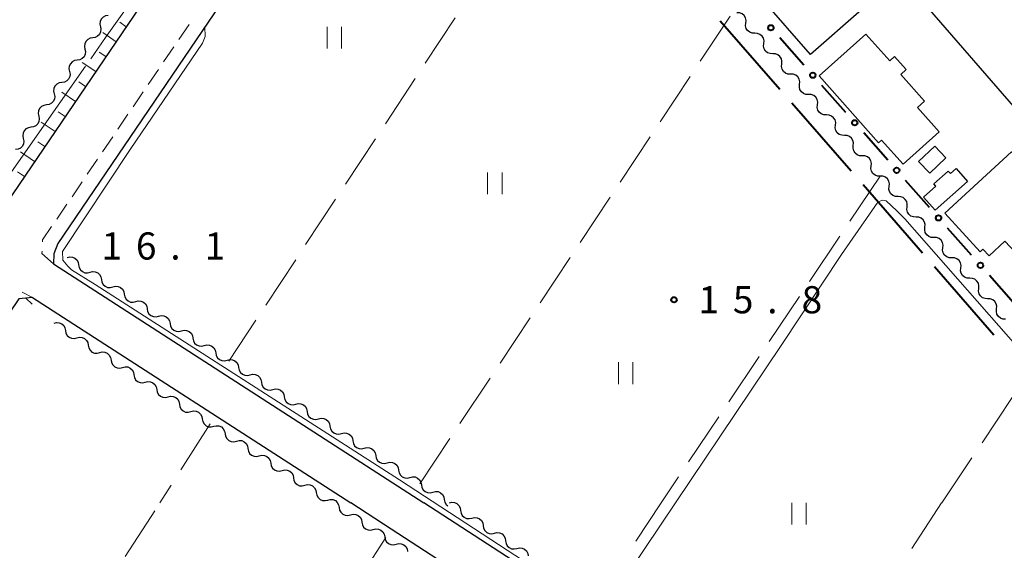
# Model space of a CAD drawing. Units: metres. Extents: x -72000 to -70000, y 32999 to 34500.
# Drawn here: x -71292 to -71156, y 33841 to 33914 of the extents above; entities that cross this region are included whole.
import ezdxf

# ---------------------------------------------------------------- set-up
doc = ezdxf.new("R2010")
doc.units = ezdxf.units.M
for name, color, linetype, lineweight in [('110600_大字・町・丁目界', 7, 'Continuous', 40), ('210100_道路縁(街区線)', 7, 'Continuous', 30), ('221300_歩道', 7, 'Continuous', 30), ('300100_普通建物', 7, 'Continuous', 30), ('510200_細流', 7, 'Continuous', 30), ('610111_人工斜面(上)', 7, 'Continuous', 30), ('610199_人工斜面(ヒゲ)', 7, 'Continuous', 30), ('613000_さく(未分類)', 7, 'Continuous', 30), ('630200_耕地界', 7, 'Continuous', 30), ('631100_田', 7, 'Continuous', 13), ('710200_等高線(主曲線)', 7, 'Continuous', 13), ('710300_等高線(補助曲線)', 7, 'Continuous', 13), ('731200_図化機測定による標高点', 7, 'Continuous', 40)]:
    doc.layers.add(name, color=color, linetype=linetype, lineweight=lineweight)
doc.styles.add('Style-WORKING', font='MS Gothic.ttf')

msp = doc.modelspace()

# ---------------------------------------------------------------- linework, layer by layer
at = {"layer": '110600_大字・町・丁目界', "linetype": 'Continuous', "lineweight": 40}
for p, q in [((-71195.4, 33914.138), (-71187.184, 33904.717)), ((-71185.541, 33902.833), (-71177.325, 33893.413)), ((-71175.682, 33891.529), (-71167.466, 33882.108)), ((-71165.823, 33880.224), (-71157.607, 33870.803))]:
    msp.add_line(p, q, dxfattribs=at)
at = {"layer": '210100_道路縁(街区線)', "linetype": 'Continuous', "lineweight": 30, "flags": 128}
for points in [[(-71238.24, 33972.9), (-71247.12, 33957.97), (-71294.82, 33887.83), (-71297.88, 33887.42), (-71401.16, 33953.77), (-71400.61, 33958.23), (-71346.08, 34042.83), (-71292.61, 34125.61), (-71291.15, 34126.8), (-71289.98, 34126.93), (-71234.65, 34091.04), (-71233.37, 34089.28), (-71232.59, 34085.95), (-71224.74, 34032.84), (-71221.45, 34014.12), (-71221.52, 34012.95), (-71230.36, 33990.32), (-71234.97, 33980.17), (-71238.24, 33972.9)], [(-71106.78, 33847.6), (-71120.3, 33862.5), (-71128.96, 33872.54), (-71192.37, 33945.52), (-71196, 33946.23), (-71217.88, 33945.08), (-71231.53, 33963.68), (-71233.24, 33963.7), (-71239.52, 33953.14), (-71286.95, 33883.39), (-71287.48, 33881.96), (-71287.52, 33880.57)], [(-71287.52, 33880.57), (-71236.37, 33847.6)], [(-71290.45, 33875.92), (-71292.3, 33875.78), (-71311.39, 33847.6)], [(-71290.45, 33875.92), (-71246.47, 33847.6)], [(-71311.39, 33847.6), (-71352.6, 33786.77), (-71145.82, 33653.43), (-71144.74, 33653.34), (-71143.51, 33653.83), (-71142.25, 33654.67), (-71087.9, 33739.68), (-71086.56, 33741.66), (-71086.37, 33743.2), (-71086.6, 33744.02), (-71090.32, 33746.34), (-71110.64, 33759.51), (-71136.9, 33776.54), (-71162.6, 33793.2), (-71188.94, 33810.29), (-71214.96, 33827.15), (-71240.86, 33843.95), (-71246.47, 33847.6)], [(-71106.78, 33847.6), (-71086.45, 33825.12), (-71033.26, 33829.41), (-71032.48, 33827.95), (-71032.54, 33826.41), (-71036.65, 33819.83), (-71076.34, 33757.76), (-71080.66, 33751.7), (-71082.5, 33750.43), (-71084.53, 33750.01), (-71086.46, 33750.41), (-71087.37, 33750.98), (-71236.37, 33847.6)]]:
    msp.add_lwpolyline(points, dxfattribs=at)
at = {"layer": '221300_歩道', "linetype": 'Continuous', "lineweight": 13}
for p, q in [((-71270.21, 33911.566), (-71268.804, 33913.633)), ((-71272.318, 33908.465), (-71270.913, 33910.532)), ((-71274.427, 33905.364), (-71273.021, 33907.431)), ((-71276.536, 33902.263), (-71275.13, 33904.33)), ((-71278.645, 33899.162), (-71277.239, 33901.229)), ((-71280.753, 33896.061), (-71279.348, 33898.128)), ((-71282.862, 33892.96), (-71281.456, 33895.027)), ((-71284.971, 33889.859), (-71283.565, 33891.926)), ((-71287.08, 33886.758), (-71285.674, 33888.825)), ((-71291.835, 33876.693), (-71290.45, 33875.92))]:
    msp.add_line(p, q, dxfattribs=at)
at = {"layer": '221300_歩道', "linetype": 'Continuous', "lineweight": 13, "flags": 128}
for points in [[(-71289.044, 33883.609), (-71289.03, 33883.89), (-71287.782, 33885.725)], [(-71287.52, 33880.57), (-71289.12, 33882.02), (-71289.104, 33882.36)]]:
    msp.add_lwpolyline(points, dxfattribs=at)
at = {"layer": '300100_普通建物', "linetype": 'Continuous', "lineweight": 30, "flags": 128}
for points in [[(-71189.61, 33917.15), (-71180.3, 33925.26), (-71180.07, 33924.99), (-71178.28, 33922.94), (-71177.35, 33923.74), (-71177.23, 33923.6), (-71174.54, 33920.51), (-71177.21, 33918.19), (-71177.72, 33917.75), (-71175.88, 33915.63), (-71182.94, 33909.49)], [(-71181.75, 33906.55), (-71175.29, 33912.3), (-71172, 33908.6), (-71171.32, 33909.2), (-71169.72, 33907.4), (-71170.47, 33906.73), (-71167.19, 33903.05), (-71168.17, 33902.18), (-71165.16, 33898.79), (-71170.16, 33894.34), (-71173.12, 33897.66), (-71173.53, 33897.3)], [(-71147.69, 33887.94), (-71148.44, 33887.25), (-71147.5, 33886.23), (-71150.45, 33883.51), (-71151.39, 33884.53), (-71153.81, 33882.31), (-71154.15, 33882.68), (-71154.68, 33882.19), (-71156.09, 33883.72), (-71158.28, 33881.71), (-71159.12, 33882.62), (-71159.52, 33882.26), (-71164.4, 33887.56), (-71155.17, 33896.06), (-71155.04, 33895.93), (-71149.15, 33889.52)], [(-71161.23, 33891.94), (-71165.72, 33887.99), (-71167.33, 33889.81), (-71165.64, 33891.3), (-71165.92, 33891.61), (-71163.9, 33893.39), (-71163.6, 33893.04), (-71162.81, 33893.73)]]:
    msp.add_lwpolyline(points, close=True, dxfattribs=at)
at = {"layer": '300100_普通建物', "linetype": 'Continuous', "lineweight": 30}
msp.add_3dface([(-71165.78, 33896.83), (-71164.24, 33895.2), (-71166.47, 33893.09), (-71168.01, 33894.72)], dxfattribs=at)
at = {"layer": '510200_細流', "linetype": 'Continuous', "lineweight": 30, "flags": 128}
for points in [[(-71279.983, 33914.862), (-71280.346, 33914.808), (-71280.672, 33914.639), (-71280.927, 33914.375), (-71281.084, 33914.042), (-71281.127, 33913.678), (-71281.049, 33913.319)], [(-71191.872, 33913.814), (-71191.837, 33914.18), (-71191.921, 33914.537), (-71192.115, 33914.848), (-71192.4, 33915.081), (-71192.743, 33915.211), (-71193.11, 33915.223)], [(-71281.049, 33913.319), (-71280.971, 33912.96), (-71281.014, 33912.596), (-71281.171, 33912.263), (-71281.426, 33911.999), (-71281.751, 33911.831), (-71282.115, 33911.776)], [(-71190.635, 33912.405), (-71191.002, 33912.417), (-71191.345, 33912.547), (-71191.63, 33912.78), (-71191.823, 33913.092), (-71191.908, 33913.449), (-71191.872, 33913.814)], [(-71282.115, 33911.776), (-71282.478, 33911.722), (-71282.803, 33911.553), (-71283.059, 33911.29), (-71283.215, 33910.957), (-71283.258, 33910.592), (-71283.18, 33910.234)], [(-71189.398, 33910.997), (-71189.362, 33911.362), (-71189.447, 33911.719), (-71189.64, 33912.031), (-71189.925, 33912.264), (-71190.268, 33912.394), (-71190.635, 33912.405)], [(-71283.18, 33910.234), (-71283.102, 33909.875), (-71283.145, 33909.51), (-71283.302, 33909.178), (-71283.557, 33908.914), (-71283.883, 33908.745), (-71284.246, 33908.691)], [(-71188.16, 33909.588), (-71188.527, 33909.6), (-71188.87, 33909.73), (-71189.155, 33909.963), (-71189.349, 33910.274), (-71189.433, 33910.631), (-71189.398, 33910.997)], [(-71284.246, 33908.691), (-71284.609, 33908.637), (-71284.935, 33908.468), (-71285.19, 33908.204), (-71285.347, 33907.871), (-71285.389, 33907.507), (-71285.312, 33907.148)], [(-71186.923, 33908.179), (-71186.887, 33908.544), (-71186.972, 33908.901), (-71187.166, 33909.213), (-71187.45, 33909.446), (-71187.793, 33909.576), (-71188.16, 33909.588)], [(-71185.686, 33906.77), (-71186.053, 33906.782), (-71186.396, 33906.912), (-71186.681, 33907.145), (-71186.874, 33907.457), (-71186.959, 33907.814), (-71186.923, 33908.179)], [(-71285.312, 33907.148), (-71285.234, 33906.789), (-71285.276, 33906.425), (-71285.433, 33906.092), (-71285.688, 33905.829), (-71286.014, 33905.66), (-71286.377, 33905.605)], [(-71184.449, 33905.361), (-71184.413, 33905.727), (-71184.497, 33906.084), (-71184.691, 33906.395), (-71184.976, 33906.628), (-71185.319, 33906.758), (-71185.686, 33906.77)], [(-71286.377, 33905.605), (-71286.74, 33905.551), (-71287.066, 33905.382), (-71287.321, 33905.119), (-71287.478, 33904.786), (-71287.521, 33904.422), (-71287.443, 33904.063)], [(-71183.211, 33903.953), (-71183.578, 33903.964), (-71183.921, 33904.094), (-71184.206, 33904.327), (-71184.4, 33904.639), (-71184.484, 33904.996), (-71184.449, 33905.361)], [(-71287.443, 33904.063), (-71287.365, 33903.704), (-71287.408, 33903.34), (-71287.565, 33903.007), (-71287.82, 33902.743), (-71288.145, 33902.574), (-71288.509, 33902.52)], [(-71181.974, 33902.544), (-71181.938, 33902.909), (-71182.023, 33903.266), (-71182.217, 33903.578), (-71182.501, 33903.811), (-71182.844, 33903.941), (-71183.211, 33903.953)], [(-71288.509, 33902.52), (-71288.872, 33902.466), (-71289.197, 33902.297), (-71289.452, 33902.033), (-71289.609, 33901.7), (-71289.652, 33901.336), (-71289.574, 33900.977)], [(-71180.737, 33901.135), (-71181.104, 33901.147), (-71181.447, 33901.277), (-71181.731, 33901.51), (-71181.925, 33901.821), (-71182.01, 33902.178), (-71181.974, 33902.544)], [(-71289.574, 33900.977), (-71289.496, 33900.618), (-71289.539, 33900.254), (-71289.696, 33899.921), (-71289.951, 33899.658), (-71290.277, 33899.489), (-71290.64, 33899.435)], [(-71179.499, 33899.726), (-71179.464, 33900.092), (-71179.548, 33900.449), (-71179.742, 33900.76), (-71180.027, 33900.993), (-71180.37, 33901.123), (-71180.737, 33901.135)], [(-71290.64, 33899.435), (-71291.003, 33899.38), (-71291.329, 33899.212), (-71291.584, 33898.948), (-71291.741, 33898.615), (-71291.783, 33898.251), (-71291.705, 33897.892)], [(-71178.262, 33898.317), (-71178.629, 33898.329), (-71178.972, 33898.459), (-71179.257, 33898.692), (-71179.451, 33899.004), (-71179.535, 33899.361), (-71179.499, 33899.726)], [(-71291.705, 33897.892), (-71291.628, 33897.533), (-71291.67, 33897.169), (-71291.827, 33896.836), (-71292.082, 33896.572), (-71292.408, 33896.403), (-71292.771, 33896.349)], [(-71177.025, 33896.908), (-71176.989, 33897.274), (-71177.074, 33897.631), (-71177.268, 33897.942), (-71177.552, 33898.176), (-71177.895, 33898.306), (-71178.262, 33898.317)], [(-71175.788, 33895.5), (-71176.155, 33895.511), (-71176.498, 33895.641), (-71176.782, 33895.875), (-71176.976, 33896.186), (-71177.061, 33896.543), (-71177.025, 33896.908)], [(-71174.55, 33894.091), (-71174.515, 33894.456), (-71174.599, 33894.813), (-71174.793, 33895.125), (-71175.078, 33895.358), (-71175.421, 33895.488), (-71175.788, 33895.5)], [(-71173.313, 33892.682), (-71173.68, 33892.694), (-71174.023, 33892.824), (-71174.308, 33893.057), (-71174.501, 33893.368), (-71174.586, 33893.725), (-71174.55, 33894.091)], [(-71172.076, 33891.273), (-71172.04, 33891.639), (-71172.125, 33891.996), (-71172.318, 33892.307), (-71172.603, 33892.54), (-71172.946, 33892.67), (-71173.313, 33892.682)], [(-71170.838, 33889.864), (-71171.205, 33889.876), (-71171.549, 33890.006), (-71171.833, 33890.239), (-71172.027, 33890.551), (-71172.111, 33890.908), (-71172.076, 33891.273)], [(-71169.601, 33888.456), (-71169.565, 33888.821), (-71169.65, 33889.178), (-71169.844, 33889.49), (-71170.128, 33889.723), (-71170.471, 33889.853), (-71170.838, 33889.864)], [(-71168.364, 33887.047), (-71168.731, 33887.059), (-71169.074, 33887.188), (-71169.359, 33887.422), (-71169.552, 33887.733), (-71169.637, 33888.09), (-71169.601, 33888.456)], [(-71167.127, 33885.638), (-71167.091, 33886.003), (-71167.175, 33886.36), (-71167.369, 33886.672), (-71167.654, 33886.905), (-71167.997, 33887.035), (-71168.364, 33887.047)], [(-71165.889, 33884.229), (-71166.256, 33884.241), (-71166.599, 33884.371), (-71166.884, 33884.604), (-71167.078, 33884.916), (-71167.162, 33885.273), (-71167.127, 33885.638)], [(-71164.652, 33882.82), (-71164.616, 33883.186), (-71164.701, 33883.543), (-71164.895, 33883.854), (-71165.179, 33884.087), (-71165.522, 33884.217), (-71165.889, 33884.229)], [(-71163.415, 33881.412), (-71163.782, 33881.423), (-71164.125, 33881.553), (-71164.409, 33881.786), (-71164.603, 33882.098), (-71164.688, 33882.455), (-71164.652, 33882.82)], [(-71285.64, 33881.45), (-71285.284, 33881.54), (-71284.918, 33881.51), (-71284.58, 33881.365), (-71284.308, 33881.119), (-71284.128, 33880.8), (-71284.061, 33880.439)], [(-71162.178, 33880.003), (-71162.142, 33880.368), (-71162.226, 33880.725), (-71162.42, 33881.037), (-71162.705, 33881.27), (-71163.048, 33881.4), (-71163.415, 33881.412)], [(-71284.061, 33880.439), (-71283.994, 33880.078), (-71283.814, 33879.758), (-71283.542, 33879.512), (-71283.204, 33879.367), (-71282.838, 33879.337), (-71282.482, 33879.427)], [(-71160.94, 33878.594), (-71161.307, 33878.606), (-71161.65, 33878.736), (-71161.935, 33878.969), (-71162.129, 33879.28), (-71162.213, 33879.637), (-71162.178, 33880.003)], [(-71282.482, 33879.427), (-71282.126, 33879.517), (-71281.761, 33879.488), (-71281.423, 33879.342), (-71281.15, 33879.096), (-71280.97, 33878.777), (-71280.904, 33878.416)], [(-71159.703, 33877.185), (-71159.667, 33877.551), (-71159.752, 33877.907), (-71159.946, 33878.219), (-71160.23, 33878.452), (-71160.573, 33878.582), (-71160.94, 33878.594)], [(-71280.904, 33878.416), (-71280.837, 33878.055), (-71280.657, 33877.735), (-71280.384, 33877.489), (-71280.046, 33877.344), (-71279.681, 33877.314), (-71279.325, 33877.404)], [(-71279.325, 33877.404), (-71278.969, 33877.495), (-71278.603, 33877.465), (-71278.265, 33877.319), (-71277.993, 33877.074), (-71277.813, 33876.754), (-71277.746, 33876.393)], [(-71277.746, 33876.393), (-71277.679, 33876.032), (-71277.499, 33875.712), (-71277.227, 33875.466), (-71276.889, 33875.321), (-71276.523, 33875.291), (-71276.167, 33875.382)], [(-71158.466, 33875.776), (-71158.833, 33875.788), (-71159.176, 33875.918), (-71159.46, 33876.151), (-71159.654, 33876.463), (-71159.739, 33876.82), (-71159.703, 33877.185)], [(-71276.167, 33875.382), (-71275.811, 33875.472), (-71275.446, 33875.442), (-71275.108, 33875.297), (-71274.835, 33875.051), (-71274.655, 33874.731), (-71274.588, 33874.37)], [(-71157.228, 33874.367), (-71157.193, 33874.733), (-71157.277, 33875.09), (-71157.471, 33875.401), (-71157.756, 33875.635), (-71158.099, 33875.765), (-71158.466, 33875.776)], [(-71274.588, 33874.37), (-71274.521, 33874.009), (-71274.341, 33873.689), (-71274.069, 33873.444), (-71273.731, 33873.298), (-71273.365, 33873.268), (-71273.009, 33873.359)], [(-71273.009, 33873.359), (-71272.654, 33873.449), (-71272.288, 33873.419), (-71271.95, 33873.274), (-71271.677, 33873.028), (-71271.497, 33872.708), (-71271.431, 33872.347)], [(-71155.991, 33872.959), (-71156.358, 33872.97), (-71156.701, 33873.1), (-71156.986, 33873.333), (-71157.18, 33873.645), (-71157.264, 33874.002), (-71157.228, 33874.367)], [(-71287.45, 33872.4), (-71287.094, 33872.489), (-71286.728, 33872.458), (-71286.391, 33872.311), (-71286.119, 33872.064), (-71285.94, 33871.744), (-71285.875, 33871.383)], [(-71271.431, 33872.347), (-71271.364, 33871.986), (-71271.184, 33871.667), (-71270.911, 33871.421), (-71270.573, 33871.276), (-71270.208, 33871.246), (-71269.852, 33871.336)], [(-71285.875, 33871.383), (-71285.809, 33871.022), (-71285.63, 33870.701), (-71285.359, 33870.455), (-71285.021, 33870.308), (-71284.656, 33870.277), (-71284.3, 33870.366)], [(-71284.3, 33870.366), (-71283.943, 33870.455), (-71283.578, 33870.424), (-71283.24, 33870.277), (-71282.969, 33870.03), (-71282.79, 33869.71), (-71282.724, 33869.349)], [(-71269.852, 33871.336), (-71269.496, 33871.426), (-71269.13, 33871.396), (-71268.792, 33871.251), (-71268.52, 33871.005), (-71268.34, 33870.686), (-71268.273, 33870.324)], [(-71282.724, 33869.349), (-71282.659, 33868.987), (-71282.48, 33868.667), (-71282.209, 33868.42), (-71281.871, 33868.274), (-71281.506, 33868.243), (-71281.149, 33868.332)], [(-71268.273, 33870.324), (-71268.206, 33869.963), (-71268.026, 33869.644), (-71267.754, 33869.398), (-71267.416, 33869.253), (-71267.05, 33869.223), (-71266.694, 33869.313)], [(-71266.694, 33869.313), (-71266.338, 33869.403), (-71265.973, 33869.373), (-71265.635, 33869.228), (-71265.362, 33868.982), (-71265.182, 33868.663), (-71265.115, 33868.302)], [(-71281.149, 33868.332), (-71280.793, 33868.421), (-71280.428, 33868.389), (-71280.09, 33868.243), (-71279.819, 33867.996), (-71279.64, 33867.676), (-71279.574, 33867.315)], [(-71265.115, 33868.302), (-71265.049, 33867.941), (-71264.869, 33867.621), (-71264.596, 33867.375), (-71264.258, 33867.23), (-71263.892, 33867.2), (-71263.537, 33867.29)], [(-71279.574, 33867.315), (-71279.509, 33866.953), (-71279.33, 33866.633), (-71279.058, 33866.386), (-71278.721, 33866.24), (-71278.355, 33866.209), (-71277.999, 33866.297)], [(-71277.999, 33866.297), (-71277.643, 33866.386), (-71277.277, 33866.355), (-71276.94, 33866.209), (-71276.668, 33865.962), (-71276.489, 33865.642), (-71276.424, 33865.28)], [(-71263.537, 33867.29), (-71263.181, 33867.38), (-71262.815, 33867.351), (-71262.477, 33867.205), (-71262.205, 33866.959), (-71262.024, 33866.64), (-71261.958, 33866.279)], [(-71276.424, 33865.28), (-71276.358, 33864.919), (-71276.179, 33864.599), (-71275.908, 33864.352), (-71275.57, 33864.206), (-71275.205, 33864.174), (-71274.849, 33864.263)], [(-71261.958, 33866.279), (-71261.891, 33865.918), (-71261.711, 33865.598), (-71261.438, 33865.352), (-71261.1, 33865.207), (-71260.735, 33865.177), (-71260.379, 33865.267)], [(-71260.379, 33865.267), (-71260.023, 33865.358), (-71259.657, 33865.328), (-71259.319, 33865.182), (-71259.047, 33864.937), (-71258.867, 33864.617), (-71258.8, 33864.256)], [(-71274.849, 33864.263), (-71274.492, 33864.352), (-71274.127, 33864.321), (-71273.789, 33864.175), (-71273.518, 33863.928), (-71273.339, 33863.608), (-71273.273, 33863.246)], [(-71258.8, 33864.256), (-71258.733, 33863.895), (-71258.553, 33863.575), (-71258.281, 33863.33), (-71257.943, 33863.184), (-71257.577, 33863.154), (-71257.221, 33863.245)], [(-71273.273, 33863.246), (-71273.208, 33862.885), (-71273.029, 33862.565), (-71272.758, 33862.318), (-71272.42, 33862.171), (-71272.055, 33862.14), (-71271.698, 33862.229)], [(-71271.698, 33862.229), (-71271.342, 33862.318), (-71270.977, 33862.287), (-71270.639, 33862.14), (-71270.367, 33861.894), (-71270.189, 33861.573), (-71270.123, 33861.212)], [(-71257.221, 33863.245), (-71256.865, 33863.335), (-71256.5, 33863.305), (-71256.162, 33863.16), (-71255.889, 33862.914), (-71255.709, 33862.594), (-71255.642, 33862.233)], [(-71270.123, 33861.212), (-71270.058, 33860.851), (-71269.879, 33860.531), (-71269.607, 33860.284), (-71269.27, 33860.137), (-71268.904, 33860.106), (-71268.548, 33860.195)], [(-71255.642, 33862.233), (-71255.576, 33861.872), (-71255.396, 33861.553), (-71255.123, 33861.307), (-71254.785, 33861.161), (-71254.42, 33861.131), (-71254.064, 33861.222)], [(-71254.064, 33861.222), (-71253.708, 33861.312), (-71253.342, 33861.282), (-71253.004, 33861.137), (-71252.732, 33860.891), (-71252.552, 33860.571), (-71252.485, 33860.21)], [(-71268.548, 33860.195), (-71268.192, 33860.284), (-71267.826, 33860.253), (-71267.489, 33860.106), (-71267.217, 33859.859), (-71267.038, 33859.539), (-71266.973, 33859.178)], [(-71252.485, 33860.21), (-71252.418, 33859.849), (-71252.238, 33859.53), (-71251.966, 33859.284), (-71251.627, 33859.139), (-71251.262, 33859.109), (-71250.906, 33859.199)], [(-71266.973, 33859.178), (-71266.907, 33858.817), (-71266.728, 33858.496), (-71266.457, 33858.25), (-71266.119, 33858.103), (-71265.754, 33858.072), (-71265.398, 33858.161)], [(-71265.398, 33858.161), (-71265.041, 33858.25), (-71264.676, 33858.219), (-71264.338, 33858.072), (-71264.067, 33857.825), (-71263.888, 33857.505), (-71263.822, 33857.144)], [(-71250.906, 33859.199), (-71250.55, 33859.289), (-71250.184, 33859.259), (-71249.846, 33859.114), (-71249.574, 33858.868), (-71249.394, 33858.549), (-71249.327, 33858.188)], [(-71249.327, 33858.188), (-71249.26, 33857.826), (-71249.08, 33857.507), (-71248.808, 33857.261), (-71248.47, 33857.116), (-71248.104, 33857.086), (-71247.748, 33857.176)], [(-71263.822, 33857.144), (-71263.757, 33856.782), (-71263.578, 33856.462), (-71263.306, 33856.215), (-71262.969, 33856.069), (-71262.603, 33856.038), (-71262.247, 33856.127)], [(-71247.748, 33857.176), (-71247.392, 33857.266), (-71247.027, 33857.236), (-71246.689, 33857.091), (-71246.416, 33856.845), (-71246.236, 33856.526), (-71246.17, 33856.165)], [(-71262.247, 33856.127), (-71261.891, 33856.216), (-71261.526, 33856.184), (-71261.188, 33856.038), (-71260.916, 33855.791), (-71260.738, 33855.471), (-71260.672, 33855.11)], [(-71246.17, 33856.165), (-71246.103, 33855.804), (-71245.923, 33855.484), (-71245.65, 33855.238), (-71245.312, 33855.093), (-71244.947, 33855.063), (-71244.591, 33855.153)], [(-71260.672, 33855.11), (-71260.607, 33854.748), (-71260.428, 33854.428), (-71260.156, 33854.181), (-71259.819, 33854.035), (-71259.453, 33854.003), (-71259.097, 33854.092)], [(-71259.097, 33854.092), (-71258.741, 33854.181), (-71258.375, 33854.15), (-71258.038, 33854.004), (-71257.766, 33853.757), (-71257.587, 33853.437), (-71257.522, 33853.075)], [(-71244.591, 33855.153), (-71244.235, 33855.244), (-71243.869, 33855.214), (-71243.531, 33855.068), (-71243.259, 33854.823), (-71243.079, 33854.503), (-71243.012, 33854.142)], [(-71243.012, 33854.142), (-71242.945, 33853.781), (-71242.765, 33853.461), (-71242.493, 33853.215), (-71242.155, 33853.07), (-71241.789, 33853.04), (-71241.433, 33853.13)], [(-71257.522, 33853.075), (-71257.456, 33852.714), (-71257.277, 33852.394), (-71257.006, 33852.147), (-71256.668, 33852.001), (-71256.303, 33851.969), (-71255.947, 33852.058)], [(-71241.433, 33853.13), (-71241.077, 33853.221), (-71240.712, 33853.191), (-71240.374, 33853.045), (-71240.101, 33852.8), (-71239.921, 33852.48), (-71239.854, 33852.119)], [(-71255.947, 33852.058), (-71255.59, 33852.147), (-71255.225, 33852.116), (-71254.887, 33851.97), (-71254.616, 33851.723), (-71254.437, 33851.403), (-71254.371, 33851.041)], [(-71239.854, 33852.119), (-71239.787, 33851.758), (-71239.607, 33851.438), (-71239.335, 33851.193), (-71238.997, 33851.047), (-71238.631, 33851.017), (-71238.275, 33851.108)], [(-71254.371, 33851.041), (-71254.306, 33850.68), (-71254.127, 33850.36), (-71253.855, 33850.113), (-71253.518, 33849.966), (-71253.152, 33849.935), (-71252.796, 33850.024)], [(-71252.796, 33850.024), (-71252.44, 33850.113), (-71252.075, 33850.082), (-71251.737, 33849.935), (-71251.465, 33849.689), (-71251.287, 33849.368), (-71251.221, 33849.007)], [(-71238.275, 33851.108), (-71237.92, 33851.198), (-71237.554, 33851.168), (-71237.216, 33851.023), (-71236.943, 33850.777), (-71236.763, 33850.457), (-71236.697, 33850.096)], [(-71236.697, 33850.096), (-71236.63, 33849.735), (-71236.45, 33849.416), (-71236.177, 33849.17), (-71235.839, 33849.024), (-71235.474, 33848.995), (-71235.118, 33849.085)], [(-71251.221, 33849.007), (-71251.156, 33848.646), (-71250.977, 33848.326), (-71250.705, 33848.079), (-71250.368, 33847.932), (-71250.002, 33847.901), (-71249.646, 33847.99)], [(-71235.118, 33849.085), (-71234.762, 33849.175), (-71234.396, 33849.145), (-71234.058, 33849), (-71233.786, 33848.754), (-71233.606, 33848.434), (-71233.539, 33848.073)], [(-71249.646, 33847.99), (-71249.29, 33848.079), (-71248.924, 33848.048), (-71248.587, 33847.901), (-71248.315, 33847.654), (-71248.136, 33847.334), (-71248.071, 33846.973)], [(-71233.539, 33848.073), (-71233.472, 33847.712), (-71233.292, 33847.393), (-71233.064, 33847.187)], [(-71232.84, 33847.6), (-71232.482, 33847.682), (-71232.117, 33847.644), (-71231.783, 33847.491), (-71231.516, 33847.239), (-71231.343, 33846.915), (-71231.285, 33846.553)], [(-71248.071, 33846.973), (-71248.005, 33846.612), (-71247.826, 33846.291), (-71247.555, 33846.045), (-71247.217, 33845.898), (-71246.852, 33845.867), (-71246.496, 33845.956)], [(-71246.496, 33845.956), (-71246.139, 33846.045), (-71245.774, 33846.014), (-71245.436, 33845.867), (-71245.165, 33845.62), (-71244.986, 33845.3), (-71244.92, 33844.939)], [(-71231.285, 33846.553), (-71231.226, 33846.19), (-71231.054, 33845.867), (-71230.787, 33845.615), (-71230.452, 33845.462), (-71230.087, 33845.423), (-71229.73, 33845.505)], [(-71244.92, 33844.939), (-71244.855, 33844.577), (-71244.676, 33844.257), (-71244.404, 33844.01), (-71244.067, 33843.864), (-71243.701, 33843.833), (-71243.345, 33843.922)], [(-71229.73, 33845.505), (-71229.372, 33845.587), (-71229.007, 33845.549), (-71228.672, 33845.396), (-71228.405, 33845.144), (-71228.233, 33844.821), (-71228.174, 33844.458)], [(-71243.345, 33843.922), (-71242.989, 33844.011), (-71242.623, 33843.979), (-71242.286, 33843.833), (-71242.014, 33843.586), (-71241.836, 33843.266), (-71241.77, 33842.905)], [(-71228.174, 33844.458), (-71228.116, 33844.096), (-71227.943, 33843.772), (-71227.676, 33843.52), (-71227.342, 33843.367), (-71226.977, 33843.329), (-71226.619, 33843.411)], [(-71226.619, 33843.411), (-71226.261, 33843.493), (-71225.896, 33843.454), (-71225.562, 33843.302), (-71225.295, 33843.05), (-71225.122, 33842.726), (-71225.064, 33842.363)], [(-71241.77, 33842.905), (-71241.705, 33842.543), (-71241.526, 33842.223), (-71241.254, 33841.976), (-71240.917, 33841.83), (-71240.551, 33841.798), (-71240.195, 33841.887)], [(-71240.195, 33841.887), (-71239.839, 33841.976), (-71239.473, 33841.945), (-71239.136, 33841.799), (-71238.864, 33841.552), (-71238.685, 33841.232), (-71238.62, 33840.87)], [(-71225.064, 33842.363), (-71225.005, 33842.001), (-71224.833, 33841.677), (-71224.566, 33841.425), (-71224.231, 33841.272), (-71223.867, 33841.234), (-71223.509, 33841.316)], [(-71223.509, 33841.316), (-71223.151, 33841.398), (-71222.786, 33841.36), (-71222.451, 33841.207), (-71222.185, 33840.955), (-71222.012, 33840.631), (-71221.953, 33840.269)]]:
    msp.add_lwpolyline(points, dxfattribs=at)
at = {"layer": '610111_人工斜面(上)', "linetype": 'Continuous', "lineweight": 13, "flags": 128}
for points in [[(-71242.77, 33965.28), (-71247.12, 33957.97), (-71294.82, 33887.83), (-71297.88, 33887.42), (-71401.16, 33953.77), (-71400.61, 33958.23)], [(-71311.39, 33847.6), (-71292.3, 33875.78), (-71290.45, 33875.92)]]:
    msp.add_lwpolyline(points, dxfattribs=at)
at = {"layer": '610199_人工斜面(ヒゲ)', "linetype": 'Continuous', "lineweight": 13, "flags": 128}
for points in [[(-71277.48, 33913.32), (-71278.38, 33913.94)], [(-71278.89, 33911.25), (-71280.7, 33912.5)], [(-71280.29, 33909.19), (-71281.21, 33909.81)], [(-71281.7, 33907.12), (-71283.55, 33908.38)], [(-71283.1, 33905.05), (-71284.03, 33905.69)], [(-71284.51, 33902.98), (-71286.39, 33904.27)], [(-71285.91, 33900.92), (-71286.86, 33901.56)], [(-71287.32, 33898.85), (-71289.23, 33900.16)], [(-71288.73, 33896.78), (-71289.69, 33897.44)], [(-71290.13, 33894.72), (-71292.07, 33896.04)], [(-71291.54, 33892.65), (-71292.52, 33893.31)], [(-71291.33, 33875.85), (-71290.49, 33875.02)]]:
    msp.add_lwpolyline(points, dxfattribs=at)
at = {"layer": '613000_さく(未分類)', "linetype": 'Continuous', "lineweight": 40}
for p, q in [((-71183.864, 33908.021), (-71187.174, 33911.769)), ((-71178.073, 33901.462), (-71181.382, 33905.21)), ((-71172.281, 33894.903), (-71175.591, 33898.651)), ((-71166.489, 33888.344), (-71169.799, 33892.092)), ((-71160.698, 33881.785), (-71164.007, 33885.533)), ((-71154.906, 33875.226), (-71158.216, 33878.974))]:
    msp.add_line(p, q, dxfattribs=at)
for centre in [(-71188.415, 33913.174), (-71182.623, 33906.615), (-71176.832, 33900.056), (-71171.04, 33893.497), (-71165.248, 33886.938), (-71159.457, 33880.379)]:
    msp.add_circle(centre, 0.375, dxfattribs=at)
at = {"layer": '630200_耕地界', "linetype": 'Continuous', "lineweight": 13}
for p, q in [((-71232.04, 33914.538), (-71236.169, 33908.277)), ((-71198.173, 33908.541), (-71194.024, 33914.789)), ((-71237.546, 33906.191), (-71241.676, 33899.93)), ((-71203.705, 33900.211), (-71199.556, 33906.459)), ((-71243.053, 33897.843), (-71247.182, 33891.583)), ((-71209.238, 33891.881), (-71205.089, 33898.129)), ((-71173.34, 33892.71), (-71177.514, 33886.479)), ((-71248.559, 33889.496), (-71252.689, 33883.235)), ((-71214.77, 33883.551), (-71210.621, 33889.798)), ((-71178.906, 33884.402), (-71183.08, 33878.171)), ((-71220.303, 33875.221), (-71216.153, 33881.468)), ((-71254.066, 33881.149), (-71258.195, 33874.888)), ((-71184.471, 33876.094), (-71188.646, 33869.863)), ((-71259.572, 33872.801), (-71263.3, 33867.15)), ((-71225.835, 33866.89), (-71221.686, 33873.138)), ((-71190.037, 33867.786), (-71194.211, 33861.555)), ((-71231.368, 33858.56), (-71227.218, 33864.808)), ((-71159.245, 33855.902), (-71155.065, 33862.129)), ((-71265.9, 33858.49), (-71269.922, 33852.16)), ((-71195.603, 33859.478), (-71199.777, 33853.247)), ((-71236.9, 33850.23), (-71232.751, 33856.478)), ((-71164.82, 33847.6), (-71160.639, 33853.827)), ((-71271.263, 33850.05), (-71272.82, 33847.6)), ((-71201.168, 33851.17), (-71203.56, 33847.6)), ((-71207.077, 33842.306), (-71203.57, 33847.6)), ((-71164.84, 33847.6), (-71168.927, 33841.311)), ((-71277.619, 33840.194), (-71273.535, 33846.484)), ((-71241.61, 33842.8), (-71245.697, 33836.511))]:
    msp.add_line(p, q, dxfattribs=at)
at = {"layer": '631100_田', "linetype": 'Continuous', "lineweight": 13}
for p, q in [((-71249.72, 33910.32), (-71249.72, 33913.32)), ((-71247.72, 33910.32), (-71247.72, 33913.32)), ((-71227.55, 33890.19), (-71227.55, 33893.19)), ((-71225.55, 33890.19), (-71225.55, 33893.19)), ((-71209.49, 33864), (-71209.49, 33867)), ((-71207.49, 33864), (-71207.49, 33867)), ((-71185.54, 33844.62), (-71185.54, 33847.62)), ((-71183.54, 33844.62), (-71183.54, 33847.62))]:
    msp.add_line(p, q, dxfattribs=at)
at = {"layer": '710200_等高線(主曲線)', "linetype": 'Continuous', "lineweight": 13, "elevation": 16, "flags": 128}
for points in [[(-71266.64, 33913.25), (-71266.56, 33911.98), (-71266.94, 33911.03), (-71276.94, 33896.36), (-71286.27, 33882.3), (-71286.24, 33881.09), (-71285.57, 33880.26), (-71285.05, 33879.74), (-71281.75, 33877.72), (-71239.74, 33850.77)], [(-71169.92, 33886.82), (-71171, 33887.9), (-71172.51, 33889.27), (-71173.06, 33889.36), (-71173.65, 33889.1), (-71178.66, 33881.88), (-71186.98, 33869.33), (-71209.99, 33835.15), (-71210.13, 33834.32), (-71209.98, 33833.81), (-71200.55, 33827.23), (-71200.3, 33826.76), (-71200.36, 33826.27), (-71200.85, 33825.87), (-71201.65, 33825.8), (-71222.58, 33839.59), (-71239.74, 33850.77)], [(-71169.92, 33886.82), (-71139.6, 33852.32)]]:
    msp.add_lwpolyline(points, dxfattribs=at)
at = {"layer": '710300_等高線(補助曲線)', "linetype": 'Continuous', "lineweight": 13, "elevation": 15, "flags": 128}
for points in [[(-71267.904, 33929.275), (-71280.33, 33911.81), (-71282.379, 33908.892)], [(-71283.097, 33907.869), (-71294.61, 33891.47), (-71296.19, 33889.26), (-71296.98, 33888.95), (-71297.82, 33889.04), (-71298.286, 33889.338)]]:
    msp.add_lwpolyline(points, dxfattribs=at)
at = {"layer": '731200_図化機測定による標高点', "linetype": 'Continuous', "lineweight": 40}
msp.add_circle((-71201.8, 33875.63, 15.77), 0.375, dxfattribs=at)

# ---------------------------------------------------------------- texts
at = {"layer": '731200_図化機測定による標高点', "linetype": 'Continuous', "lineweight": 40, "style": 'Style-WORKING'}
for s, p in [('1', (-71280.89, 33881.18, -9.999)), ('6', (-71276.14, 33881.18, -9.999)), ('1', (-71266.64, 33881.18, -9.999)), ('.', (-71271.39, 33881.18, -9.999)), ('1', (-71198.42, 33873.76, -9.999)), ('5', (-71193.67, 33873.76, -9.999)), ('8', (-71184.17, 33873.76, -9.999)), ('.', (-71188.92, 33873.76, -9.999))]:
    msp.add_text(s, height=3.75, dxfattribs=at).set_placement(p)

doc.saveas('drawing.dxf')
